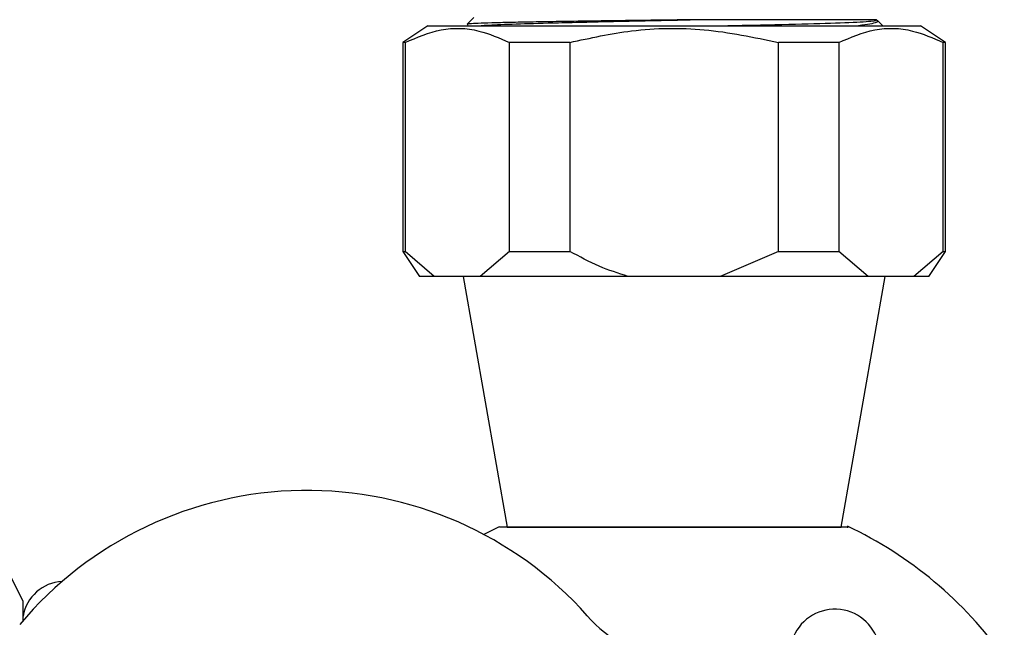
# Model space of a CAD drawing. Units: millimetres. Extents: x 3 to 4496, y 5 to 4495.
# Drawn here: x 2293 to 2352, y 976 to 1012 of the extents above; entities that cross this region are included whole.
import ezdxf

# ---------------------------------------------------------------- set-up
doc = ezdxf.new("R2010")
doc.units = ezdxf.units.MM

msp = doc.modelspace()

# ---------------------------------------------------------------- linework, layer by layer
at = {"color": 7, "linetype": 'Continuous', "lineweight": 25}
for p, q in [((2320.699, 1012.248), (2320.3, 1011.848)), ((2345.196, 1011.75), (2344.87, 1012.076)), ((2317.949, 1011.75), (2316.449, 1010.75)), ((2317.949, 1011.75), (2332.699, 1011.75)), ((2332.699, 1011.75), (2347.449, 1011.75)), ((2348.949, 1010.75), (2347.449, 1011.75)), ((2316.449, 1010.75), (2316.449, 998.25)), ((2316.584, 1010.75), (2316.449, 1010.75)), ((2316.584, 1010.75), (2316.584, 998.25)), ((2326.449, 1010.75), (2322.834, 1010.75)), ((2322.834, 998.25), (2322.834, 1010.75)), ((2326.449, 1010.75), (2326.449, 998.25)), ((2342.564, 1010.75), (2338.949, 1010.75)), ((2338.949, 998.25), (2338.949, 1010.75)), ((2342.564, 1010.75), (2342.564, 998.25)), ((2348.949, 1010.75), (2348.814, 1010.75)), ((2348.814, 998.25), (2348.814, 1010.75)), ((2348.949, 998.25), (2348.949, 1010.75)), ((2316.449, 998.25), (2317.449, 996.75)), ((2316.449, 998.25), (2316.584, 998.25)), ((2318.334, 996.75), (2316.584, 998.25)), ((2322.834, 998.25), (2321.084, 996.75)), ((2322.834, 998.25), (2326.449, 998.25)), ((2338.949, 998.25), (2335.449, 996.75)), ((2338.949, 998.25), (2342.564, 998.25)), ((2344.314, 996.75), (2342.564, 998.25)), ((2348.814, 998.25), (2347.064, 996.75)), ((2347.949, 996.75), (2348.949, 998.25)), ((2348.814, 998.25), (2348.949, 998.25)), ((2318.334, 996.75), (2317.449, 996.75)), ((2321.084, 996.75), (2318.334, 996.75)), ((2320.054, 996.75), (2322.699, 981.75)), ((2329.949, 996.75), (2321.084, 996.75)), ((2335.449, 996.75), (2329.949, 996.75)), ((2344.314, 996.75), (2335.449, 996.75)), ((2342.699, 981.75), (2345.344, 996.75)), ((2347.064, 996.75), (2344.314, 996.75)), ((2347.949, 996.75), (2347.064, 996.75)), ((2322.228, 981.766), (2321.308, 981.302)), ((2322.699, 981.75), (2342.699, 981.75)), ((2293.699, 976.154), (2293.699, 977.298))]:
    msp.add_line(p, q, dxfattribs=at)
for centre, radius, start, end in [((2257.699, 960.444), 39.75, 25.08763, 78.38948), ((2310.727, 961.446), 22.5, 41.80283, 139.96646), ((2332.699, 959.837), 24.3, 35.51797, 64.68412), ((2296.162, 975.994), 2.5, 92.82112, 170.13106), ((2342.334, 974.139), 2.7, 9.27432, 156.99626), ((2333.188, 981.331), 7.5, 220.6646, 305.08537)]:
    msp.add_arc(centre, radius, start, end, dxfattribs=at)
for points, knots in [([(2333.667, 1012.107), (2332.96, 1012.098), (2331.577, 1012.081), (2329.535, 1012.053), (2327.608, 1012.026), (2325.817, 1011.999), (2324.212, 1011.973), (2322.835, 1011.947), (2321.725, 1011.92), (2320.904, 1011.893), (2320.418, 1011.866), (2320.235, 1011.846), (2320.338, 1011.833), (2320.371, 1011.829)], [0, 0, 0, 0, 0.099178, 0.194268, 0.289351, 0.384435, 0.479518, 0.574597, 0.669674, 0.764751, 0.859828, 0.954905, 1, 1, 1, 1]), ([(2320.958, 1011.75), (2321.192, 1011.768), (2321.707, 1011.809), (2323.391, 1011.871), (2325.899, 1011.937), (2329.227, 1012.017), (2332.032, 1012.074), (2333.492, 1012.103), (2333.667, 1012.107)], [0, 0, 0, 0, 0.151481, 0.333823, 0.51329, 0.743099, 0.969132, 1, 1, 1, 1]), ([(2344.818, 1012.107), (2344.756, 1012.107), (2344.652, 1012.107), (2343.841, 1012.107), (2342.864, 1012.107), (2341.579, 1012.107), (2340.057, 1012.107), (2338.31, 1012.107), (2336.19, 1012.107), (2334.585, 1012.107), (2333.667, 1012.107)], [0, 0, 0, 0, 0.167574, 0.279146, 0.393953, 0.505525, 0.620332, 0.731904, 0.846711, 1, 1, 1, 1]), ([(2335.56, 1011.75), (2336.029, 1011.76), (2337.765, 1011.798), (2340.465, 1011.865), (2343.11, 1011.941), (2344.674, 1012.027), (2344.905, 1012.08), (2344.803, 1012.106), (2344.801, 1012.107)], [0, 0, 0, 0, 0.085058, 0.314263, 0.539462, 0.769583, 0.995139, 1, 1, 1, 1]), ([(2316.584, 1010.75), (2317.299, 1011.054), (2318.753, 1011.672), (2320.882, 1011.603), (2322.227, 1011.015), (2322.834, 1010.75)], [0, 0, 0, 0, 0.346797, 0.705058, 1, 1, 1, 1]), ([(2326.449, 1010.75), (2327.678, 1011.018), (2330.326, 1011.596), (2334.58, 1011.673), (2337.476, 1011.061), (2338.949, 1010.75)], [0, 0, 0, 0, 0.298502, 0.643042, 1, 1, 1, 1]), ([(2342.564, 1010.75), (2343.28, 1011.054), (2344.734, 1011.672), (2346.863, 1011.603), (2348.207, 1011.015), (2348.814, 1010.75)], [0, 0, 0, 0, 0.346797, 0.705058, 1, 1, 1, 1]), ([(2343.548, 1011.75), (2343.811, 1011.781), (2344.365, 1011.845), (2344.77, 1011.938), (2344.936, 1012.011), (2344.874, 1012.049), (2344.855, 1012.061)], [0, 0, 0, 0, 0.291615, 0.614659, 0.880659, 1, 1, 1, 1]), ([(2329.949, 996.75), (2329.362, 996.936), (2328.147, 997.321), (2327.028, 997.933), (2326.449, 998.25)], [0, 0, 0, 0, 0.4825693, 1, 1, 1, 1]), ([(2343.064, 981.75), (2343.1, 981.75), (2343.231, 981.75), (2342.243, 981.75), (2340.225, 981.75), (2337.291, 981.75), (2333.837, 981.75), (2330.224, 981.75), (2326.875, 981.75), (2324.226, 981.75), (2322.499, 981.75), (2322.319, 981.75), (2322.233, 981.75)], [0, 0, 0, 0, 0.040079, 0.145273, 0.250864, 0.35769, 0.465886, 0.57503, 0.684432, 0.79334, 0.901095, 1, 1, 1, 1])]:
    msp.add_open_spline(points, degree=3, knots=knots, dxfattribs=at)

doc.saveas('drawing.dxf')
